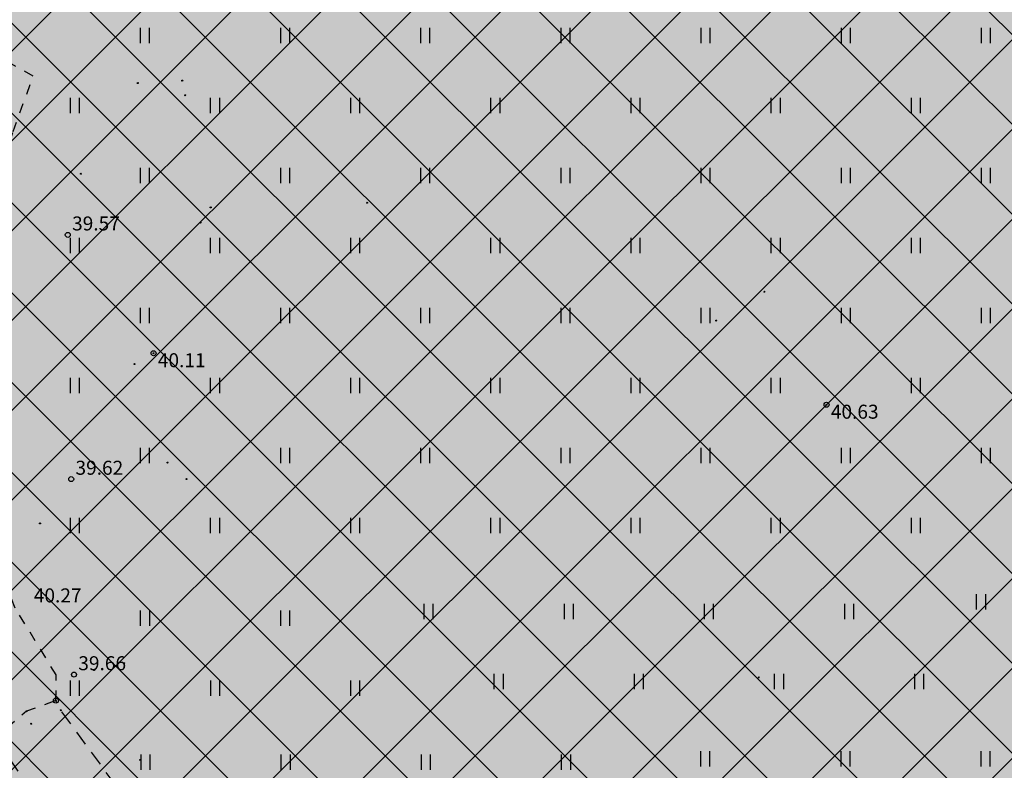
# Model space of a CAD drawing. Units: metres. Extents: x 543235 to 563717, y 6566032 to 6588992.
# Drawn here: x 549488 to 549537, y 6586137 to 6586175 of the extents above; entities that cross this region are included whole.
import ezdxf
from ezdxf.enums import TextEntityAlignment as Align

# ---------------------------------------------------------------- set-up
doc = ezdxf.new("R2010")
doc.units = ezdxf.units.M
doc.header["$MEASUREMENT"] = 0
doc.linetypes.add('ASFBET', pattern=[2.5, 1.5, -1])
doc.linetypes.add('KRUUSKILL', pattern=[2, 1, -1])
doc.layers.get('0').update_dxf_attribs({"color": 250})
for name, color, linetype in [('HALJASTUS', 252, 'Continuous'), ('KORGUS-EH2000', 7, 'Continuous'), ('MOOTMPUNKT', 7, 'Continuous'), ('TEE', 7, 'Continuous')]:
    doc.layers.add(name, color=color, linetype=linetype)
doc.layers.add('Hoonestusala2', color=250, linetype='Continuous', lineweight=9)
doc.layers.add('Muruala', color=7, linetype='Continuous', lineweight=30, true_color=0x7ca500, transparency=0.7)
doc.styles.add('ITALIC', font='italic.shx')

# ---------------------------------------------------------------- blocks, each defined once
blk = doc.blocks.new('HEIN')
at = {"color": 0, "linetype": 'Continuous'}
for p, q in [((-0.455, 0.761), (-0.455, -0.761)), ((0.455, 0.761), (0.455, -0.761))]:
    blk.add_line(p, q, dxfattribs=at)
blk = doc.blocks.new('RING02')
at = {"color": 0, "linetype": 'Continuous', "lineweight": -3}
blk.add_circle((0, 0), 0.25, dxfattribs=at)

msp = doc.modelspace()

# ---------------------------------------------------------------- hatches: boundary and pattern name
at = {"layer": 'Hoonestusala2'}
h = msp.add_hatch(dxfattribs=at)
h.set_pattern_fill('ANSI37', color=256)
h.set_pattern_definition([(45, (0, 0), (-2.2450640303, 2.2450640303), []), (135, (0, 0), (-2.2450640303, -2.2450640303), [])])
h.paths.add_polyline_path([(549819.801, 6586239.718), (549421.02, 6586235.732), (549409.57, 6586116.44), (549797.49, 6586121.953), (549814.713, 6586130.194), (549823.758, 6586146.55)])
at = {"layer": 'Muruala'}
h = msp.add_hatch(color=256, dxfattribs=at)
h.dxf.hatch_style = 1
h.paths.add_polyline_path([(549849.39, 6586307.84), (549974.5, 6586317.68), (550029.644, 6586355.599), (550070.839, 6586381.424), (550070.45, 6586400.7), (550159.4, 6586464.35), (550067.38, 6586525.65), (549952.58, 6586633.56), (549852.31, 6586563.38), (549879.716, 6586541.773), (549867.72, 6586517.27), (549836.74, 6586531.36), (549837.38, 6586514.53), (549627.3, 6586616.51), (549573.68, 6586602.75), (549573.97, 6586549.42), (549662.27, 6586513.26), (549660.95, 6586412.04), (549601.83, 6586397.4), (549557.8, 6586322.71), (549429.46, 6586321.73), (549421.879, 6586244.483), (549407.78, 6586097.542), (549433.002, 6586097.836), (549483.554, 6586097.89), (549607.967, 6586097.779), (549723.55, 6586099.532), (549749.221, 6586099.588), (549783.743, 6586099.872), (549831.885, 6586100.091), (549832.085, 6586047.635), (549861.7, 6586048.89), (549852.243, 6586247.77)])

# ---------------------------------------------------------------- linework, layer by layer
at = {"layer": 'MOOTMPUNKT', "color": 9, "linetype": 'Continuous', "lineweight": 30, "true_color": 0xc7c8ca}
for centre in [(549496.225, 6586171.546), (549494.006, 6586171.429), (549496.378, 6586170.817), (549491.168, 6586166.89), (549497.645, 6586165.209), (549505.459, 6586165.44), (549497.137, 6586164.45), (549522.891, 6586159.558), (549494.791, 6586157.923), (549493.848, 6586157.382), (549528.402, 6586155.35), (549495.49, 6586152.46), (549496.445, 6586151.635), (549489.122, 6586149.417), (549491.822, 6586142.082), (549493.332, 6586142.43), (549489.916, 6586140.561), (549488.454, 6586140.028), (549490.161, 6586140.077), (549488.687, 6586139.403)]:
    msp.add_circle(centre, 0.025, dxfattribs=at)
at = {"layer": 'MOOTMPUNKT', "color": 9, "linetype": 'Continuous', "lineweight": 0, "true_color": 0xc7c8ca}
for centre in [(549525.302, 6586160.994), (549497.144, 6586157.477), (549525.014, 6586141.719), (549489.916, 6586140.561), (549488.454, 6586140.028), (549490.161, 6586140.077), (549488.687, 6586139.403), (549494.124, 6586137.594)]:
    msp.add_circle(centre, 0.025, dxfattribs=at)
at = {"layer": 'TEE', "color": 9, "linetype": 'ASFBET', "ltscale": 0.5, "true_color": 0xc7c8ca, "flags": 128}
msp.add_lwpolyline([(549827.505, 6586399.285), (549826.954, 6586397.682), (549825.595, 6586393.382), (549824.513, 6586388.692), (549823.755, 6586384.379), (549823.254, 6586379.781), (549822.905, 6586375.011), (549822.846, 6586370.322), (549823.01, 6586365.438), (549823.588, 6586350.92), (549824.129, 6586336.792), (549824.175, 6586335.244), (549824.644, 6586321.234), (549825.186, 6586306.715), (549825.7, 6586292.605), (549826.177, 6586278.751), (549826.691, 6586264.688), (549827.246, 6586250.942), (549827.749, 6586236.875), (549828.283, 6586223.055), (549828.786, 6586208.954), (549829.298, 6586195.166), (549829.785, 6586181.107), (549830.276, 6586167.488), (549830.864, 6586153.256), (549830.663, 6586148.508), (549829.862, 6586143.645), (549828.817, 6586140.095), (549826.957, 6586135.389), (549825.221, 6586132.093), (549822.279, 6586128.133), (549819.57, 6586125.277), (549815.753, 6586121.995), (549812.548, 6586119.977), (549807.679, 6586117.659), (549803.626, 6586116.409), (549798.403, 6586115.232), (549794.293, 6586115.011), (549781.744, 6586114.848), (549767.599, 6586114.819), (549753.243, 6586114.693), (549738.796, 6586114.565), (549724.236, 6586114.468), (549710.33, 6586114.352), (549696.101, 6586114.253), (549682.104, 6586114.175), (549667.768, 6586114.078), (549653.443, 6586114.018), (549638.943, 6586113.858), (549624.413, 6586113.765), (549609.884, 6586113.654), (549595.513, 6586113.52), (549581.097, 6586113.411), (549566.763, 6586113.384), (549552.337, 6586113.257), (549537.938, 6586113.16), (549523.516, 6586112.971), (549519.632, 6586113.128), (549515.078, 6586113.826), (549511.933, 6586114.655), (549508.034, 6586116.706), (549504.883, 6586119.693), (549502.543, 6586122.739), (549496.289, 6586131.629), (549493.387, 6586135.671), (549490.161, 6586140.077), (549489.916, 6586140.561), (549488.454, 6586140.028), (549486.899, 6586138.713), (549489.708, 6586134.489), (549490.147, 6586133.566), (549491.253, 6586130.143), (549491.354, 6586126.067), (549490.452, 6586122.507), (549488.379, 6586118.772), (549486.315, 6586116.341), (549483.83, 6586114.757), (549481.91, 6586113.795), (549480.833, 6586113.407), (549479.631, 6586113.04), (549478.371, 6586112.848), (549477.009, 6586112.759), (549470.52, 6586112.666), (549461.652, 6586112.617), (549450.24, 6586112.456), (549438.194, 6586112.345), (549424.874, 6586112.279), (549412.417, 6586112.15), (549396.971, 6586112.052), (549384.781, 6586112), (549378.193, 6586111.925), (549366.515, 6586111.842), (549352.297, 6586111.761), (549337.662, 6586111.62), (549319.449, 6586111.489), (549308.115, 6586111.394), (549297.107, 6586111.416), (549296.949, 6586120.314), (549296.83, 6586130.591), (549296.807, 6586141.41), (549287.778, 6586141.399), (549279.915, 6586141.35), (549271.891, 6586141.308)], dxfattribs=at)
at = {"layer": 'TEE', "color": 9, "linetype": 'KRUUSKILL', "ltscale": 0.5, "true_color": 0xc7c8ca}
msp.add_lwpolyline([(549489.916, 6586140.561), (549489.931, 6586141.845), (549487.887, 6586145.184), (549486.189, 6586149.39), (549485.485, 6586152.612), (549485.112, 6586155.758), (549485.311, 6586159.708), (549485.882, 6586163.062), (549486.581, 6586165.654), (549487.776, 6586168.998), (549488.785, 6586171.773), (549485.022, 6586173.866), (549483.493, 6586171.869), (549482.297, 6586169.081), (549481.076, 6586165.548), (549480.123, 6586160.71), (549480.132, 6586156.225), (549480.244, 6586152.555), (549480.829, 6586149.296), (549481.703, 6586145.901), (549483.243, 6586142.982), (549484.965, 6586139.82), (549486.899, 6586138.713)], dxfattribs=at)

# ---------------------------------------------------------------- block references
at = {"layer": 'HALJASTUS', "color": 9, "true_color": 0xc7c8ca, "xscale": 0.5, "yscale": 0.5, "zscale": 0.5}
for p in [(549494.352, 6586173.808), (549501.352, 6586173.808), (549508.352, 6586173.808), (549515.352, 6586173.808), (549522.352, 6586173.808), (549529.352, 6586173.808), (549536.352, 6586173.808), (549490.852, 6586170.308), (549497.852, 6586170.308), (549504.852, 6586170.308), (549511.852, 6586170.308), (549518.852, 6586170.308), (549525.852, 6586170.308), (549532.852, 6586170.308), (549494.352, 6586166.808), (549501.352, 6586166.808), (549508.352, 6586166.808), (549515.352, 6586166.808), (549522.352, 6586166.808), (549529.352, 6586166.808), (549536.352, 6586166.808), (549490.852, 6586163.308), (549497.852, 6586163.308), (549504.852, 6586163.308), (549511.852, 6586163.308), (549518.852, 6586163.308), (549525.852, 6586163.308), (549532.852, 6586163.308), (549494.352, 6586159.808), (549501.352, 6586159.808), (549508.352, 6586159.808), (549515.352, 6586159.808), (549522.352, 6586159.808), (549529.352, 6586159.808), (549536.352, 6586159.808), (549490.852, 6586156.308), (549497.852, 6586156.308), (549504.852, 6586156.308), (549511.852, 6586156.308), (549518.852, 6586156.308), (549525.852, 6586156.308), (549532.852, 6586156.308), (549494.352, 6586152.808), (549501.352, 6586152.808), (549508.352, 6586152.808), (549515.352, 6586152.808), (549522.352, 6586152.808), (549529.352, 6586152.808), (549536.352, 6586152.808), (549490.852, 6586149.308), (549497.852, 6586149.308), (549504.852, 6586149.308), (549511.852, 6586149.308), (549518.852, 6586149.308), (549525.852, 6586149.308), (549532.852, 6586149.308), (549536.106, 6586145.496), (549494.356, 6586144.681), (549501.356, 6586144.681), (549508.519, 6586145.012), (549515.519, 6586145.012), (549522.519, 6586145.012), (549529.519, 6586145.012), (549490.856, 6586141.181), (549497.856, 6586141.181), (549504.856, 6586141.181), (549512.019, 6586141.512), (549519.019, 6586141.512), (549526.019, 6586141.512), (549533.019, 6586141.512), (549494.383, 6586137.478), (549501.383, 6586137.478), (549508.383, 6586137.478), (549515.383, 6586137.478), (549522.335, 6586137.649), (549529.335, 6586137.649), (549536.335, 6586137.649)]:
    msp.add_blockref('HEIN', p, dxfattribs=at)
at = {"layer": 'KORGUS-EH2000', "color": 9, "ltscale": 0.5, "true_color": 0xc7c8ca, "xscale": 0.5, "yscale": 0.5, "zscale": 0.5}
for p in [(549490.51, 6586163.84), (549494.791, 6586157.923), (549528.402, 6586155.35), (549490.68, 6586151.63), (549490.82, 6586141.86), (549489.916, 6586140.561)]:
    msp.add_blockref('RING02', p, dxfattribs=at)

# ---------------------------------------------------------------- texts
at = {"layer": 'KORGUS-EH2000', "color": 9, "linetype": 'Continuous', "ltscale": 0.5, "true_color": 0xc7c8ca, "style": 'ITALIC'}
for s, p in [(' 39.57 ', (549490.51, 6586163.84)), (' 39.62 ', (549490.68, 6586151.63)), (' 39.66 ', (549490.82, 6586141.86))]:
    msp.add_text(s, height=0.7, dxfattribs=at).set_placement(p, align=Align.BOTTOM_LEFT)
for s, p in [(' 40.11 ', (549494.791, 6586157.923)), (' 40.63 ', (549528.402, 6586155.35))]:
    msp.add_text(s, height=0.7, dxfattribs=at).set_placement(p, align=Align.TOP_LEFT)
msp.add_text('40.27', height=0.7, dxfattribs=at).set_placement((549488.812, 6586145.469))

doc.saveas('drawing.dxf')
